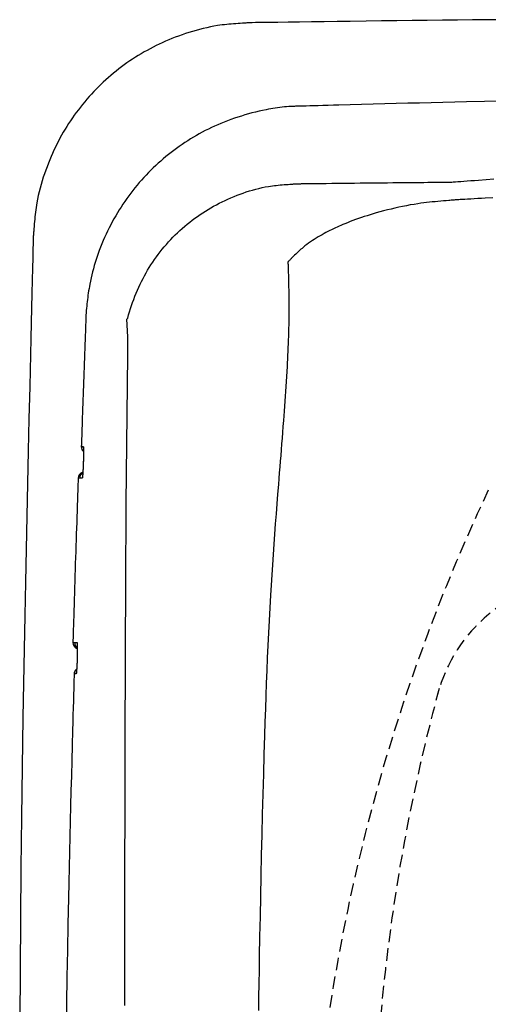
# Model space of a CAD drawing. Extents: x 0 to 2001, y 84 to 2884.
# Drawn here: x 398 to 472, y 2436 to 2591 of the extents above; entities that cross this region are included whole.
import ezdxf

# ---------------------------------------------------------------- set-up
doc = ezdxf.new("R2010")
doc.units = 0
doc.linetypes.add('EXLTYPE1', pattern=[3, 2, -1])
doc.layers.add('タンク', color=7, linetype='CONTINUOUS')
doc.layers.add('便器', color=7, linetype='CONTINUOUS')

msp = doc.modelspace()

# ---------------------------------------------------------------- linework, layer by layer
at = {"layer": 'タンク', "color": 2, "linetype": 'CONTINUOUS'}
msp.add_line((414.621, 2514.837), (414.865, 2538.346), dxfattribs=at)
at = {"layer": 'タンク', "color": 2, "linetype": 'CONTINUOUS', "flags": 128}
for points in [[(434.342, 2590.985), (434.327, 2590.984), (434.281, 2590.981), (434.21, 2590.976), (434.114, 2590.97), (433.998, 2590.963), (433.864, 2590.954), (433.715, 2590.944), (433.555, 2590.934), (433.386, 2590.923), (433.21, 2590.912), (433.032, 2590.9), (432.675, 2590.877), (432.318, 2590.853), (431.96, 2590.828), (431.602, 2590.802), (431.243, 2590.773), (430.883, 2590.741), (430.522, 2590.706), (430.159, 2590.667), (429.795, 2590.623), (429.429, 2590.574), (429.06, 2590.52), (428.501, 2590.426), (427.938, 2590.318), (427.371, 2590.198), (426.804, 2590.066), (426.236, 2589.922), (425.67, 2589.769), (425.106, 2589.605), (424.545, 2589.433), (423.99, 2589.253), (423.441, 2589.066), (422.899, 2588.872), (422.368, 2588.673), (421.845, 2588.469), (421.33, 2588.258), (420.823, 2588.042), (420.323, 2587.819), (419.829, 2587.59), (419.342, 2587.355), (418.86, 2587.113), (418.384, 2586.864), (417.912, 2586.608), (417.445, 2586.346), (416.981, 2586.075), (416.521, 2585.798), (416.066, 2585.514), (415.615, 2585.222), (415.168, 2584.924), (414.726, 2584.619), (414.289, 2584.307), (413.857, 2583.988), (413.429, 2583.662), (413.007, 2583.33), (412.59, 2582.992), (412.179, 2582.647), (411.773, 2582.296), (411.373, 2581.939), (410.978, 2581.576), (410.589, 2581.206), (410.206, 2580.831), (409.828, 2580.45), (409.456, 2580.063), (409.091, 2579.67), (408.73, 2579.273), (408.376, 2578.869), (408.028, 2578.46), (407.686, 2578.046), (407.351, 2577.627), (407.021, 2577.203), (406.699, 2576.774), (406.383, 2576.34), (406.074, 2575.901), (405.772, 2575.459), (405.477, 2575.011), (405.19, 2574.56), (404.91, 2574.104), (404.637, 2573.645), (404.372, 2573.182), (404.114, 2572.713), (403.863, 2572.239), (403.618, 2571.759), (403.38, 2571.273), (403.148, 2570.78), (402.921, 2570.279), (402.7, 2569.771), (402.484, 2569.254), (402.274, 2568.729), (402.063, 2568.181), (401.858, 2567.625), (401.661, 2567.062), (401.471, 2566.494), (401.29, 2565.921), (401.119, 2565.345), (400.958, 2564.767), (400.81, 2564.19), (400.673, 2563.613), (400.551, 2563.039), (400.443, 2562.469), (400.379, 2562.09), (400.322, 2561.712), (400.27, 2561.336), (400.223, 2560.962), (400.18, 2560.589), (400.142, 2560.217), (400.106, 2559.845), (400.073, 2559.474), (400.042, 2559.102), (400.012, 2558.73), (399.983, 2558.358), (399.967, 2558.166), (399.953, 2557.977), (399.938, 2557.794), (399.925, 2557.621), (399.912, 2557.461), (399.901, 2557.316), (399.891, 2557.19), (399.883, 2557.087), (399.876, 2557.009), (399.873, 2556.96), (399.871, 2556.943)], [(474.384, 2591.462), (471.914, 2591.447), (469.481, 2591.429), (467.073, 2591.408), (464.68, 2591.384), (462.293, 2591.358), (459.9, 2591.329), (457.492, 2591.299), (455.058, 2591.267), (452.589, 2591.234), (450.073, 2591.2), (448.017, 2591.172), (445.964, 2591.144), (443.956, 2591.116), (442.033, 2591.09), (440.235, 2591.065), (438.603, 2591.043), (437.177, 2591.024), (435.998, 2591.007), (435.105, 2590.995), (434.54, 2590.988), (434.342, 2590.985)], [(474.229, 2578.534), (471.36, 2578.485), (468.504, 2578.43), (466.637, 2578.391), (464.775, 2578.35), (462.918, 2578.307), (461.066, 2578.262), (459.219, 2578.215), (457.378, 2578.168), (455.544, 2578.119), (453.716, 2578.07), (451.895, 2578.02), (450.081, 2577.97), (448.275, 2577.92), (447.421, 2577.897), (446.584, 2577.874), (445.775, 2577.851), (445.01, 2577.83), (444.302, 2577.81), (443.665, 2577.793), (443.113, 2577.777), (442.66, 2577.765), (442.318, 2577.755), (442.104, 2577.749), (442.029, 2577.747)], [(442.03, 2577.747), (442.03, 2577.747), (442.03, 2577.747), (442.03, 2577.747), (442.03, 2577.747), (442.03, 2577.747), (442.03, 2577.747), (442.03, 2577.747), (442.03, 2577.747), (442.03, 2577.747), (442.03, 2577.747), (442.03, 2577.747), (442.014, 2577.747), (441.969, 2577.747), (441.898, 2577.747), (441.803, 2577.746), (441.688, 2577.744), (441.555, 2577.742), (441.408, 2577.74), (441.249, 2577.736), (441.081, 2577.731), (440.907, 2577.725), (440.73, 2577.717), (440.373, 2577.697), (440.015, 2577.672), (439.657, 2577.641), (439.299, 2577.604), (438.94, 2577.561), (438.579, 2577.513), (438.218, 2577.46), (437.855, 2577.403), (437.49, 2577.34), (437.124, 2577.272), (436.755, 2577.2), (436.201, 2577.085), (435.644, 2576.96), (435.084, 2576.826), (434.523, 2576.683), (433.961, 2576.531), (433.401, 2576.371), (432.844, 2576.203), (432.29, 2576.028), (431.741, 2575.845), (431.199, 2575.655), (430.664, 2575.458), (430.137, 2575.254), (429.617, 2575.043), (429.106, 2574.826), (428.603, 2574.602), (428.106, 2574.371), (427.616, 2574.134), (427.133, 2573.89), (426.655, 2573.639), (426.183, 2573.382), (425.716, 2573.118), (425.254, 2572.847), (424.796, 2572.569), (424.342, 2572.285), (423.893, 2571.994), (423.448, 2571.696), (423.008, 2571.392), (422.573, 2571.081), (422.143, 2570.763), (421.717, 2570.439), (421.297, 2570.108), (420.881, 2569.771), (420.472, 2569.427), (420.067, 2569.077), (419.668, 2568.721), (419.275, 2568.358), (418.887, 2567.99), (418.505, 2567.615), (418.128, 2567.235), (417.758, 2566.848), (417.393, 2566.457), (417.035, 2566.059), (416.682, 2565.657), (416.335, 2565.249), (415.995, 2564.835), (415.661, 2564.417), (415.333, 2563.993), (415.011, 2563.564), (414.695, 2563.129), (414.386, 2562.689), (414.083, 2562.244), (413.787, 2561.793), (413.497, 2561.336), (413.213, 2560.874), (412.936, 2560.405), (412.666, 2559.931), (412.402, 2559.452), (412.145, 2558.967), (411.895, 2558.476), (411.652, 2557.98), (411.415, 2557.479), (411.186, 2556.973), (410.965, 2556.463), (410.75, 2555.947), (410.543, 2555.428), (410.344, 2554.903), (410.172, 2554.43), (410.007, 2553.954), (409.848, 2553.474), (409.696, 2552.992), (409.55, 2552.508), (409.412, 2552.022), (409.282, 2551.533), (409.159, 2551.043), (409.043, 2550.551), (408.936, 2550.058), (408.837, 2549.564), (408.771, 2549.211), (408.71, 2548.859), (408.652, 2548.507), (408.598, 2548.156), (408.548, 2547.807), (408.501, 2547.461), (408.458, 2547.118), (408.417, 2546.778), (408.38, 2546.442), (408.345, 2546.111), (408.313, 2545.786), (408.299, 2545.632), (408.285, 2545.479), (408.272, 2545.329), (408.26, 2545.182), (408.249, 2545.038), (408.238, 2544.897), (408.229, 2544.761), (408.222, 2544.63), (408.215, 2544.503), (408.211, 2544.382), (408.207, 2544.268), (408.207, 2544.239), (408.206, 2544.211), (408.206, 2544.185), (408.206, 2544.16), (408.205, 2544.137), (408.205, 2544.116), (408.205, 2544.098), (408.205, 2544.084), (408.205, 2544.073), (408.205, 2544.066), (408.205, 2544.064), (408.205, 2544.064), (408.205, 2544.064), (408.205, 2544.064), (408.205, 2544.064), (408.205, 2544.064), (408.205, 2544.064), (408.205, 2544.064), (408.205, 2544.064), (408.205, 2544.064), (408.205, 2544.064), (408.205, 2544.064)], [(441.636, 2565.481), (441.647, 2565.481), (441.68, 2565.482), (441.733, 2565.482), (441.804, 2565.483), (441.891, 2565.484), (441.994, 2565.485), (442.11, 2565.487), (442.238, 2565.488), (442.375, 2565.49), (442.522, 2565.492), (442.675, 2565.494), (443.288, 2565.502), (443.965, 2565.51), (444.698, 2565.519), (445.479, 2565.529), (446.301, 2565.539), (447.156, 2565.549), (448.035, 2565.56), (448.931, 2565.57), (449.835, 2565.58), (450.741, 2565.591), (451.64, 2565.6), (452.525, 2565.61), (453.398, 2565.619), (454.261, 2565.627), (455.117, 2565.636), (455.968, 2565.644), (456.817, 2565.652), (457.666, 2565.659), (458.518, 2565.667), (459.376, 2565.674), (460.241, 2565.682), (461.116, 2565.689), (461.761, 2565.695), (462.401, 2565.701), (463.024, 2565.706), (463.618, 2565.711), (464.171, 2565.716), (464.672, 2565.72), (465.109, 2565.724), (465.469, 2565.727), (465.741, 2565.73), (465.913, 2565.731), (465.973, 2565.732)], [(465.973, 2565.732), (466.026, 2565.735), (466.178, 2565.746), (466.419, 2565.764), (466.74, 2565.787), (467.131, 2565.816), (467.582, 2565.848), (468.083, 2565.885), (468.625, 2565.924), (469.198, 2565.965), (469.791, 2566.008), (470.397, 2566.052), (471.615, 2566.14), (472.839, 2566.229)], [(414.828, 2544.083), (414.857, 2544.204), (414.989, 2544.702), (415.131, 2545.199), (415.284, 2545.695), (415.446, 2546.189), (415.617, 2546.68), (415.796, 2547.166), (415.982, 2547.647), (416.174, 2548.12), (416.379, 2548.603), (416.591, 2549.078), (416.809, 2549.545), (417.033, 2550.005), (417.264, 2550.458), (417.502, 2550.904), (417.747, 2551.343), (417.998, 2551.777), (418.257, 2552.204), (418.523, 2552.626), (418.797, 2553.043), (419.085, 2553.464), (419.38, 2553.879), (419.683, 2554.289), (419.994, 2554.694), (420.311, 2555.093), (420.637, 2555.486), (420.969, 2555.873), (421.309, 2556.254), (421.655, 2556.629), (422.008, 2556.998), (422.368, 2557.36), (422.734, 2557.716), (423.107, 2558.065), (423.486, 2558.407), (423.871, 2558.743), (424.262, 2559.071), (424.659, 2559.392), (425.062, 2559.706), (425.47, 2560.012), (425.884, 2560.311), (426.303, 2560.602), (426.727, 2560.885), (427.148, 2561.155), (427.574, 2561.417), (428.005, 2561.671), (428.442, 2561.919), (428.885, 2562.159), (429.334, 2562.393), (429.79, 2562.62), (430.253, 2562.839), (430.723, 2563.053), (431.201, 2563.26), (431.687, 2563.461), (432.164, 2563.649), (432.648, 2563.83), (433.138, 2564.005), (433.631, 2564.171), (434.128, 2564.329), (434.627, 2564.477), (435.128, 2564.615), (435.628, 2564.742), (436.127, 2564.858), (436.625, 2564.961), (437.119, 2565.05), (437.436, 2565.101), (437.752, 2565.147), (438.067, 2565.188), (438.38, 2565.224), (438.692, 2565.257), (439.002, 2565.286), (439.312, 2565.313), (439.621, 2565.338), (439.929, 2565.361), (440.236, 2565.383), (440.544, 2565.405), (440.692, 2565.415), (440.838, 2565.425), (440.98, 2565.435), (441.114, 2565.445), (441.237, 2565.453), (441.349, 2565.461), (441.446, 2565.468), (441.525, 2565.473), (441.585, 2565.477), (441.623, 2565.48), (441.636, 2565.481)], [(399.871, 2556.943), (399.866, 2556.721), (399.851, 2556.084), (399.828, 2555.072), (399.796, 2553.727), (399.758, 2552.09), (399.714, 2550.202), (399.665, 2548.104), (399.612, 2545.838), (399.556, 2543.444), (399.498, 2540.964), (399.439, 2538.439), (399.321, 2533.362), (399.202, 2528.266), (399.085, 2523.147), (398.969, 2518.002), (398.855, 2512.825), (398.744, 2507.615), (398.636, 2502.367), (398.532, 2497.077), (398.432, 2491.742), (398.337, 2486.357), (398.249, 2480.92), (398.132, 2473.074), (398.029, 2465.135), (397.937, 2457.123), (397.857, 2449.062), (397.789, 2440.973), (397.731, 2432.877)], [(408.205, 2544.065), (408.205, 2544.06), (408.204, 2544.044), (408.203, 2544.019), (408.202, 2543.986), (408.201, 2543.944), (408.199, 2543.894), (408.197, 2543.838), (408.195, 2543.776), (408.192, 2543.709), (408.19, 2543.637), (408.187, 2543.562), (408.171, 2543.131), (408.153, 2542.629), (408.133, 2542.063), (408.11, 2541.443), (408.086, 2540.777), (408.061, 2540.075), (408.035, 2539.344), (408.008, 2538.595), (407.981, 2537.836), (407.953, 2537.075), (407.927, 2536.322), (407.9, 2535.583), (407.875, 2534.858), (407.849, 2534.143), (407.825, 2533.435), (407.8, 2532.732), (407.775, 2532.031), (407.751, 2531.328), (407.726, 2530.621), (407.701, 2529.906), (407.676, 2529.181), (407.65, 2528.442), (407.63, 2527.84), (407.609, 2527.239), (407.588, 2526.652), (407.569, 2526.089), (407.55, 2525.563), (407.534, 2525.085), (407.519, 2524.668), (407.507, 2524.323), (407.498, 2524.061), (407.492, 2523.896), (407.49, 2523.838)], [(414.865, 2538.346), (414.865, 2538.349), (414.865, 2538.358), (414.865, 2538.373), (414.866, 2538.392), (414.866, 2538.416), (414.866, 2538.443), (414.866, 2538.474), (414.867, 2538.507), (414.867, 2538.542), (414.867, 2538.578), (414.868, 2538.615), (414.868, 2538.693), (414.869, 2538.771), (414.869, 2538.85), (414.87, 2538.93), (414.871, 2539.011), (414.871, 2539.092), (414.871, 2539.174), (414.872, 2539.257), (414.872, 2539.34), (414.872, 2539.424), (414.872, 2539.508), (414.871, 2539.614), (414.871, 2539.72), (414.87, 2539.826), (414.869, 2539.932), (414.867, 2540.038), (414.866, 2540.143), (414.864, 2540.247), (414.862, 2540.349), (414.86, 2540.451), (414.858, 2540.551), (414.855, 2540.648), (414.853, 2540.727), (414.851, 2540.805), (414.849, 2540.882), (414.846, 2540.958), (414.843, 2541.034), (414.84, 2541.11), (414.837, 2541.187), (414.707, 2544.077)], [(407.49, 2523.838), (407.491, 2523.838), (407.491, 2523.838), (407.491, 2523.838), (407.492, 2523.838), (407.493, 2523.838), (407.494, 2523.838), (407.495, 2523.838), (407.496, 2523.838), (407.498, 2523.838), (407.499, 2523.838), (407.501, 2523.838), (407.508, 2523.838), (407.516, 2523.838), (407.525, 2523.838), (407.535, 2523.838), (407.545, 2523.838), (407.556, 2523.838), (407.567, 2523.838), (407.578, 2523.838), (407.59, 2523.838), (407.601, 2523.838), (407.613, 2523.838), (407.624, 2523.838), (407.635, 2523.838), (407.646, 2523.838), (407.657, 2523.838), (407.668, 2523.838), (407.679, 2523.838), (407.69, 2523.838), (407.701, 2523.838), (407.712, 2523.838), (407.723, 2523.838), (407.734, 2523.838), (407.743, 2523.838), (407.752, 2523.838), (407.76, 2523.838), (407.769, 2523.838), (407.776, 2523.838), (407.783, 2523.838), (407.789, 2523.838), (407.794, 2523.838), (407.798, 2523.838), (407.8, 2523.838), (407.801, 2523.838)], [(407.801, 2523.838), (407.801, 2523.838), (407.801, 2523.838), (407.801, 2523.837), (407.801, 2523.837), (407.802, 2523.836), (407.802, 2523.836), (407.802, 2523.835), (407.803, 2523.834), (407.803, 2523.833), (407.804, 2523.832), (407.804, 2523.832), (407.805, 2523.83), (407.806, 2523.828), (407.807, 2523.827), (407.807, 2523.825), (407.808, 2523.824), (407.809, 2523.823), (407.809, 2523.822), (407.81, 2523.821), (407.81, 2523.82), (407.811, 2523.819), (407.811, 2523.818), (407.814, 2523.807), (407.817, 2523.793), (407.82, 2523.776), (407.822, 2523.757), (407.824, 2523.736), (407.826, 2523.713), (407.828, 2523.689), (407.829, 2523.663), (407.831, 2523.636), (407.832, 2523.609), (407.833, 2523.581), (407.835, 2523.529), (407.836, 2523.476), (407.838, 2523.423), (407.839, 2523.369), (407.839, 2523.315), (407.84, 2523.261), (407.841, 2523.206), (407.841, 2523.151), (407.841, 2523.095), (407.841, 2523.038), (407.841, 2522.982), (407.841, 2522.905), (407.841, 2522.828), (407.84, 2522.75), (407.839, 2522.672), (407.839, 2522.593), (407.838, 2522.514), (407.837, 2522.436), (407.835, 2522.357), (407.834, 2522.279), (407.833, 2522.202), (407.831, 2522.125), (407.83, 2522.068), (407.828, 2522.012), (407.827, 2521.956), (407.825, 2521.901), (407.824, 2521.846), (407.823, 2521.792), (407.821, 2521.738), (407.819, 2521.685), (407.818, 2521.632), (407.816, 2521.579), (407.815, 2521.527), (407.814, 2521.501), (407.813, 2521.475), (407.812, 2521.451), (407.812, 2521.428), (407.811, 2521.406), (407.811, 2521.387), (407.81, 2521.37), (407.81, 2521.357), (407.809, 2521.346), (407.809, 2521.34), (407.809, 2521.338)], [(407.82, 2523.606), (407.814, 2523.638), (407.801, 2523.838)], [(407.826, 2523.612), (407.826, 2523.612), (407.826, 2523.612), (407.826, 2523.612), (407.826, 2523.612), (407.826, 2523.612), (407.826, 2523.612), (407.826, 2523.612), (407.826, 2523.612), (407.826, 2523.612), (407.826, 2523.611), (407.826, 2523.611), (407.826, 2523.611), (407.826, 2523.611), (407.826, 2523.611), (407.826, 2523.611), (407.826, 2523.611), (407.826, 2523.611), (407.826, 2523.611), (407.826, 2523.611), (407.826, 2523.611), (407.826, 2523.611), (407.826, 2523.611), (407.827, 2523.609), (407.827, 2523.606), (407.827, 2523.602), (407.827, 2523.597), (407.828, 2523.591), (407.828, 2523.585), (407.829, 2523.577), (407.829, 2523.57), (407.83, 2523.562), (407.83, 2523.553), (407.831, 2523.545), (407.832, 2523.524), (407.833, 2523.502), (407.834, 2523.48), (407.834, 2523.458), (407.835, 2523.436), (407.836, 2523.414), (407.836, 2523.391), (407.837, 2523.369), (407.837, 2523.346), (407.838, 2523.322), (407.838, 2523.299), (407.839, 2523.251), (407.839, 2523.201), (407.84, 2523.151), (407.84, 2523.1), (407.84, 2523.048), (407.84, 2522.995), (407.84, 2522.941), (407.84, 2522.886), (407.84, 2522.831), (407.839, 2522.775), (407.839, 2522.719), (407.838, 2522.648), (407.838, 2522.577), (407.837, 2522.505), (407.836, 2522.433), (407.835, 2522.361), (407.834, 2522.289), (407.832, 2522.218), (407.831, 2522.146), (407.829, 2522.075), (407.828, 2522.005), (407.826, 2521.936), (407.825, 2521.888), (407.823, 2521.84), (407.822, 2521.793), (407.821, 2521.747), (407.819, 2521.701), (407.818, 2521.657), (407.816, 2521.613), (407.815, 2521.57), (407.814, 2521.528), (407.812, 2521.487), (407.811, 2521.447), (407.81, 2521.432), (407.81, 2521.417), (407.809, 2521.403), (407.809, 2521.389), (407.809, 2521.377), (407.808, 2521.366), (407.808, 2521.356), (407.808, 2521.348), (407.807, 2521.342), (407.807, 2521.339), (407.807, 2521.338)], [(407.809, 2521.338), (407.809, 2521.335), (407.809, 2521.329), (407.808, 2521.319), (407.808, 2521.305), (407.807, 2521.288), (407.807, 2521.269), (407.806, 2521.247), (407.805, 2521.224), (407.804, 2521.2), (407.803, 2521.174), (407.802, 2521.148), (407.8, 2521.096), (407.798, 2521.043), (407.796, 2520.99), (407.794, 2520.937), (407.792, 2520.883), (407.79, 2520.828), (407.788, 2520.773), (407.785, 2520.718), (407.783, 2520.662), (407.781, 2520.606), (407.778, 2520.549), (407.775, 2520.472), (407.771, 2520.395), (407.767, 2520.317), (407.763, 2520.238), (407.759, 2520.159), (407.754, 2520.081), (407.75, 2520.002), (407.745, 2519.924), (407.741, 2519.846), (407.736, 2519.769), (407.731, 2519.692), (407.727, 2519.635), (407.723, 2519.579), (407.719, 2519.523), (407.715, 2519.468), (407.711, 2519.413), (407.707, 2519.358), (407.702, 2519.304), (407.697, 2519.251), (407.693, 2519.198), (407.687, 2519.145), (407.682, 2519.093), (407.679, 2519.065), (407.676, 2519.038), (407.673, 2519.011), (407.67, 2518.986), (407.667, 2518.961), (407.663, 2518.939), (407.66, 2518.918), (407.656, 2518.899), (407.652, 2518.882), (407.648, 2518.868), (407.644, 2518.858), (407.644, 2518.857), (407.643, 2518.856), (407.643, 2518.855), (407.642, 2518.853), (407.641, 2518.852), (407.641, 2518.851), (407.64, 2518.85), (407.639, 2518.849), (407.638, 2518.847), (407.637, 2518.845), (407.636, 2518.844), (407.636, 2518.843), (407.635, 2518.842), (407.635, 2518.841), (407.634, 2518.84), (407.634, 2518.84), (407.634, 2518.839), (407.633, 2518.839), (407.633, 2518.838), (407.633, 2518.838), (407.633, 2518.837), (407.633, 2518.837)], [(407.804, 2521.26), (407.804, 2521.259), (407.804, 2521.257), (407.804, 2521.253), (407.804, 2521.248), (407.804, 2521.242), (407.803, 2521.235), (407.803, 2521.227), (407.803, 2521.218), (407.803, 2521.209), (407.802, 2521.199), (407.802, 2521.189), (407.801, 2521.157), (407.8, 2521.124), (407.799, 2521.089), (407.797, 2521.052), (407.796, 2521.015), (407.795, 2520.976), (407.793, 2520.936), (407.792, 2520.895), (407.79, 2520.854), (407.789, 2520.812), (407.787, 2520.769), (407.784, 2520.701), (407.781, 2520.631), (407.778, 2520.561), (407.775, 2520.49), (407.771, 2520.419), (407.768, 2520.347), (407.764, 2520.275), (407.76, 2520.203), (407.756, 2520.131), (407.752, 2520.059), (407.748, 2519.987), (407.745, 2519.926), (407.741, 2519.864), (407.737, 2519.804), (407.733, 2519.743), (407.729, 2519.684), (407.725, 2519.624), (407.721, 2519.566), (407.717, 2519.508), (407.712, 2519.45), (407.708, 2519.393), (407.703, 2519.337), (407.7, 2519.307), (407.697, 2519.278), (407.695, 2519.249), (407.692, 2519.222), (407.689, 2519.196), (407.687, 2519.171), (407.684, 2519.149), (407.682, 2519.128), (407.68, 2519.11), (407.678, 2519.095), (407.676, 2519.083), (407.676, 2519.082), (407.676, 2519.08), (407.676, 2519.079), (407.676, 2519.078), (407.676, 2519.077), (407.675, 2519.076), (407.675, 2519.074), (407.675, 2519.073), (407.675, 2519.071), (407.674, 2519.069), (407.674, 2519.067), (407.674, 2519.066), (407.674, 2519.066), (407.674, 2519.065), (407.673, 2519.064), (407.673, 2519.063), (407.673, 2519.063), (407.673, 2519.062), (407.673, 2519.062), (407.673, 2519.061), (407.673, 2519.061), (407.673, 2519.061)], [(406.992, 2518.838), (406.991, 2518.797), (406.987, 2518.68), (406.981, 2518.493), (406.972, 2518.244), (406.962, 2517.941), (406.95, 2517.59), (406.937, 2517.199), (406.923, 2516.776), (406.908, 2516.328), (406.892, 2515.862), (406.876, 2515.385), (406.847, 2514.509), (406.817, 2513.624), (406.787, 2512.73), (406.757, 2511.828), (406.727, 2510.917), (406.697, 2510), (406.666, 2509.076), (406.636, 2508.146), (406.605, 2507.21), (406.575, 2506.27), (406.544, 2505.326), (406.514, 2504.379), (406.484, 2503.431), (406.454, 2502.486), (406.425, 2501.546), (406.396, 2500.614), (406.368, 2499.694), (406.34, 2498.788), (406.312, 2497.9), (406.286, 2497.031), (406.26, 2496.186), (406.235, 2495.367), (406.224, 2495.009), (406.213, 2494.662), (406.203, 2494.331), (406.194, 2494.02), (406.185, 2493.735), (406.177, 2493.48), (406.171, 2493.261), (406.165, 2493.081), (406.161, 2492.947), (406.158, 2492.863), (406.158, 2492.834)], [(407.245, 2518.838), (407.245, 2518.838), (407.244, 2518.838), (407.244, 2518.838), (407.243, 2518.838), (407.242, 2518.838), (407.241, 2518.838), (407.239, 2518.838), (407.238, 2518.838), (407.236, 2518.838), (407.235, 2518.838), (407.233, 2518.838), (407.226, 2518.838), (407.219, 2518.838), (407.211, 2518.838), (407.203, 2518.838), (407.194, 2518.838), (407.185, 2518.838), (407.176, 2518.838), (407.167, 2518.838), (407.157, 2518.838), (407.148, 2518.838), (407.139, 2518.838), (407.129, 2518.838), (407.12, 2518.838), (407.112, 2518.838), (407.103, 2518.838), (407.094, 2518.838), (407.085, 2518.838), (407.076, 2518.838), (407.068, 2518.838), (407.059, 2518.838), (407.05, 2518.838), (407.041, 2518.838), (407.034, 2518.838), (407.028, 2518.838), (407.022, 2518.838), (407.016, 2518.838), (407.01, 2518.838), (407.005, 2518.838), (407.001, 2518.838), (406.997, 2518.838), (406.995, 2518.838), (406.993, 2518.838), (406.992, 2518.838)], [(407.633, 2518.837), (407.633, 2518.837), (407.632, 2518.837), (407.632, 2518.837), (407.631, 2518.837), (407.63, 2518.837), (407.63, 2518.837), (407.629, 2518.837), (407.627, 2518.837), (407.626, 2518.837), (407.625, 2518.837), (407.624, 2518.837), (407.615, 2518.837), (407.606, 2518.837), (407.595, 2518.837), (407.583, 2518.837), (407.57, 2518.837), (407.556, 2518.837), (407.542, 2518.838), (407.528, 2518.838), (407.513, 2518.838), (407.498, 2518.838), (407.484, 2518.838), (407.47, 2518.838), (407.456, 2518.838), (407.442, 2518.838), (407.429, 2518.838), (407.415, 2518.838), (407.402, 2518.838), (407.389, 2518.838), (407.375, 2518.838), (407.362, 2518.838), (407.348, 2518.838), (407.334, 2518.838), (407.322, 2518.838), (407.311, 2518.838), (407.299, 2518.838), (407.288, 2518.838), (407.278, 2518.838), (407.269, 2518.838), (407.261, 2518.838), (407.254, 2518.838), (407.249, 2518.838), (407.246, 2518.838), (407.245, 2518.838)], [(407.687, 2519.132), (407.657, 2519.028), (407.633, 2518.837)], [(414.551, 2504.949), (414.551, 2504.963), (414.551, 2505.001), (414.551, 2505.062), (414.552, 2505.143), (414.553, 2505.242), (414.553, 2505.356), (414.554, 2505.484), (414.555, 2505.623), (414.556, 2505.771), (414.557, 2505.925), (414.558, 2506.084), (414.56, 2506.407), (414.562, 2506.737), (414.564, 2507.072), (414.566, 2507.413), (414.568, 2507.759), (414.57, 2508.108), (414.572, 2508.461), (414.575, 2508.816), (414.577, 2509.174), (414.579, 2509.533), (414.582, 2509.892), (414.584, 2510.252), (414.587, 2510.61), (414.589, 2510.968), (414.592, 2511.323), (414.594, 2511.676), (414.597, 2512.026), (414.599, 2512.371), (414.602, 2512.712), (414.604, 2513.048), (414.607, 2513.378), (414.609, 2513.701), (414.61, 2513.86), (414.612, 2514.014), (414.613, 2514.162), (414.614, 2514.301), (414.615, 2514.43), (414.616, 2514.544), (414.616, 2514.644), (414.617, 2514.725), (414.617, 2514.785), (414.618, 2514.824), (414.618, 2514.837)], [(414.386, 2435.33), (414.386, 2437.201), (414.387, 2439.075), (414.387, 2440.95), (414.388, 2442.82), (414.389, 2444.683), (414.39, 2446.535), (414.392, 2448.37), (414.393, 2450.184), (414.395, 2451.981), (414.398, 2453.767), (414.4, 2455.543), (414.403, 2457.315), (414.406, 2459.084), (414.409, 2460.855), (414.412, 2462.632), (414.415, 2464.417), (414.419, 2466.214), (414.423, 2468.027), (414.426, 2469.845), (414.43, 2471.678), (414.435, 2473.523), (414.439, 2475.374), (414.444, 2477.23), (414.449, 2479.084), (414.454, 2480.935), (414.459, 2482.777), (414.465, 2484.607), (414.472, 2486.422), (414.478, 2488.217), (414.483, 2489.394), (414.488, 2490.562), (414.492, 2491.722), (414.497, 2492.874), (414.503, 2494.02), (414.508, 2495.16), (414.513, 2496.296), (414.519, 2497.428), (414.524, 2498.558), (414.529, 2499.686), (414.535, 2500.814), (414.538, 2501.376), (414.54, 2501.929), (414.543, 2502.463), (414.545, 2502.97), (414.548, 2503.439), (414.55, 2503.862), (414.552, 2504.228), (414.553, 2504.53), (414.554, 2504.757), (414.555, 2504.9), (414.555, 2504.949)], [(406.158, 2492.834), (406.158, 2492.834), (406.158, 2492.834), (406.159, 2492.834), (406.16, 2492.834), (406.161, 2492.834), (406.162, 2492.834), (406.163, 2492.834), (406.165, 2492.834), (406.166, 2492.834), (406.168, 2492.834), (406.17, 2492.834), (406.176, 2492.834), (406.184, 2492.834), (406.191, 2492.834), (406.2, 2492.834), (406.208, 2492.834), (406.217, 2492.834), (406.227, 2492.834), (406.236, 2492.834), (406.246, 2492.834), (406.255, 2492.834), (406.265, 2492.834), (406.274, 2492.834), (406.283, 2492.834), (406.293, 2492.834), (406.302, 2492.834), (406.311, 2492.834), (406.32, 2492.834), (406.329, 2492.834), (406.338, 2492.834), (406.347, 2492.834), (406.357, 2492.834), (406.366, 2492.834), (406.373, 2492.834), (406.379, 2492.834), (406.386, 2492.834), (406.392, 2492.834), (406.397, 2492.834), (406.403, 2492.834), (406.407, 2492.834), (406.411, 2492.834), (406.414, 2492.834), (406.415, 2492.834), (406.416, 2492.834)], [(406.416, 2492.834), (406.416, 2492.834), (406.416, 2492.834), (406.417, 2492.834), (406.417, 2492.834), (406.418, 2492.834), (406.419, 2492.834), (406.42, 2492.834), (406.421, 2492.834), (406.423, 2492.834), (406.424, 2492.834), (406.425, 2492.834), (406.433, 2492.834), (406.443, 2492.834), (406.454, 2492.834), (406.466, 2492.834), (406.479, 2492.834), (406.492, 2492.834), (406.506, 2492.834), (406.521, 2492.834), (406.536, 2492.834), (406.551, 2492.834), (406.565, 2492.834), (406.58, 2492.834), (406.594, 2492.834), (406.609, 2492.834), (406.623, 2492.834), (406.637, 2492.834), (406.65, 2492.834), (406.664, 2492.834), (406.678, 2492.834), (406.693, 2492.834), (406.707, 2492.834), (406.722, 2492.834), (406.734, 2492.834), (406.746, 2492.834), (406.758, 2492.834), (406.769, 2492.834), (406.78, 2492.833), (406.789, 2492.833), (406.798, 2492.833), (406.805, 2492.833), (406.81, 2492.833), (406.813, 2492.833), (406.814, 2492.833)], [(406.814, 2492.833), (406.814, 2492.833), (406.815, 2492.833), (406.815, 2492.833), (406.815, 2492.832), (406.815, 2492.832), (406.816, 2492.831), (406.816, 2492.83), (406.817, 2492.83), (406.817, 2492.829), (406.817, 2492.828), (406.818, 2492.827), (406.819, 2492.825), (406.82, 2492.824), (406.821, 2492.822), (406.821, 2492.821), (406.822, 2492.819), (406.823, 2492.818), (406.823, 2492.817), (406.824, 2492.816), (406.824, 2492.815), (406.825, 2492.814), (406.825, 2492.813), (406.829, 2492.802), (406.832, 2492.788), (406.835, 2492.771), (406.837, 2492.752), (406.84, 2492.731), (406.842, 2492.708), (406.843, 2492.684), (406.845, 2492.658), (406.847, 2492.631), (406.848, 2492.604), (406.849, 2492.576), (406.851, 2492.524), (406.853, 2492.471), (406.855, 2492.418), (406.856, 2492.364), (406.857, 2492.31), (406.858, 2492.256), (406.859, 2492.201), (406.86, 2492.146), (406.86, 2492.09), (406.861, 2492.034), (406.861, 2491.977), (406.861, 2491.9), (406.861, 2491.823), (406.861, 2491.745), (406.861, 2491.667), (406.861, 2491.589), (406.86, 2491.51), (406.86, 2491.431), (406.859, 2491.353), (406.858, 2491.275), (406.857, 2491.197), (406.856, 2491.121), (406.855, 2491.064), (406.854, 2491.007), (406.852, 2490.952), (406.851, 2490.896), (406.85, 2490.842), (406.849, 2490.787), (406.847, 2490.733), (406.846, 2490.68), (406.845, 2490.627), (406.844, 2490.574), (406.842, 2490.522), (406.842, 2490.496), (406.841, 2490.471), (406.84, 2490.446), (406.84, 2490.423), (406.839, 2490.402), (406.839, 2490.382), (406.838, 2490.366), (406.838, 2490.352), (406.838, 2490.342), (406.838, 2490.335), (406.838, 2490.333)], [(406.814, 2492.833), (406.829, 2492.634), (406.836, 2492.595)], [(406.842, 2492.603), (406.842, 2492.603), (406.842, 2492.603), (406.842, 2492.603), (406.842, 2492.603), (406.842, 2492.603), (406.842, 2492.603), (406.842, 2492.603), (406.842, 2492.603), (406.842, 2492.602), (406.842, 2492.602), (406.842, 2492.602), (406.842, 2492.602), (406.842, 2492.602), (406.842, 2492.601), (406.842, 2492.601), (406.842, 2492.601), (406.842, 2492.601), (406.842, 2492.601), (406.842, 2492.601), (406.843, 2492.601), (406.843, 2492.6), (406.843, 2492.6), (406.843, 2492.598), (406.843, 2492.594), (406.843, 2492.589), (406.844, 2492.583), (406.844, 2492.576), (406.845, 2492.569), (406.845, 2492.561), (406.846, 2492.552), (406.847, 2492.543), (406.847, 2492.534), (406.848, 2492.525), (406.849, 2492.501), (406.85, 2492.478), (406.851, 2492.455), (406.852, 2492.431), (406.853, 2492.407), (406.854, 2492.383), (406.855, 2492.358), (406.855, 2492.333), (406.856, 2492.308), (406.856, 2492.283), (406.857, 2492.257), (406.858, 2492.207), (406.858, 2492.155), (406.859, 2492.102), (406.86, 2492.048), (406.86, 2491.993), (406.86, 2491.937), (406.86, 2491.881), (406.86, 2491.823), (406.86, 2491.765), (406.86, 2491.707), (406.86, 2491.648), (406.86, 2491.578), (406.859, 2491.508), (406.859, 2491.437), (406.858, 2491.366), (406.857, 2491.296), (406.857, 2491.225), (406.856, 2491.155), (406.854, 2491.085), (406.853, 2491.016), (406.852, 2490.947), (406.85, 2490.879), (406.849, 2490.834), (406.848, 2490.789), (406.847, 2490.745), (406.846, 2490.702), (406.845, 2490.659), (406.844, 2490.617), (406.843, 2490.576), (406.841, 2490.536), (406.84, 2490.497), (406.839, 2490.46), (406.838, 2490.424), (406.838, 2490.411), (406.837, 2490.399), (406.837, 2490.387), (406.837, 2490.376), (406.836, 2490.365), (406.836, 2490.356), (406.836, 2490.348), (406.836, 2490.342), (406.836, 2490.337), (406.836, 2490.334), (406.835, 2490.333)], [(406.838, 2490.333), (406.837, 2490.332), (406.837, 2490.328), (406.837, 2490.322), (406.837, 2490.315), (406.837, 2490.305), (406.836, 2490.295), (406.836, 2490.282), (406.836, 2490.269), (406.835, 2490.255), (406.835, 2490.241), (406.834, 2490.226), (406.833, 2490.188), (406.832, 2490.148), (406.83, 2490.108), (406.829, 2490.067), (406.828, 2490.025), (406.826, 2489.982), (406.825, 2489.939), (406.823, 2489.895), (406.822, 2489.85), (406.82, 2489.805), (406.819, 2489.759), (406.816, 2489.69), (406.813, 2489.619), (406.81, 2489.547), (406.807, 2489.476), (406.804, 2489.403), (406.801, 2489.331), (406.797, 2489.258), (406.794, 2489.185), (406.79, 2489.112), (406.786, 2489.04), (406.783, 2488.968), (406.779, 2488.904), (406.775, 2488.84), (406.772, 2488.776), (406.768, 2488.712), (406.764, 2488.649), (406.76, 2488.585), (406.755, 2488.522), (406.751, 2488.458), (406.746, 2488.394), (406.741, 2488.33), (406.736, 2488.266), (406.732, 2488.222), (406.728, 2488.178), (406.724, 2488.135), (406.72, 2488.093), (406.716, 2488.053), (406.712, 2488.015), (406.707, 2487.981), (406.703, 2487.949), (406.698, 2487.921), (406.693, 2487.897), (406.688, 2487.878), (406.687, 2487.876), (406.686, 2487.874), (406.686, 2487.872), (406.685, 2487.869), (406.684, 2487.867), (406.683, 2487.865), (406.682, 2487.862), (406.681, 2487.859), (406.68, 2487.856), (406.678, 2487.853), (406.677, 2487.849), (406.676, 2487.847), (406.675, 2487.845), (406.674, 2487.843), (406.673, 2487.841), (406.672, 2487.839), (406.672, 2487.837), (406.671, 2487.836), (406.67, 2487.834), (406.67, 2487.833), (406.67, 2487.833), (406.67, 2487.833)], [(406.833, 2490.252), (406.833, 2490.251), (406.833, 2490.249), (406.833, 2490.245), (406.833, 2490.24), (406.832, 2490.234), (406.832, 2490.227), (406.832, 2490.219), (406.832, 2490.211), (406.832, 2490.202), (406.831, 2490.192), (406.831, 2490.182), (406.83, 2490.15), (406.829, 2490.117), (406.828, 2490.082), (406.827, 2490.046), (406.826, 2490.008), (406.825, 2489.97), (406.824, 2489.93), (406.822, 2489.89), (406.821, 2489.848), (406.82, 2489.806), (406.818, 2489.764), (406.816, 2489.695), (406.813, 2489.626), (406.81, 2489.556), (406.807, 2489.485), (406.804, 2489.414), (406.801, 2489.342), (406.797, 2489.27), (406.794, 2489.198), (406.79, 2489.126), (406.786, 2489.055), (406.782, 2488.983), (406.779, 2488.922), (406.776, 2488.861), (406.772, 2488.8), (406.768, 2488.74), (406.765, 2488.681), (406.761, 2488.621), (406.757, 2488.563), (406.753, 2488.505), (406.749, 2488.448), (406.744, 2488.391), (406.739, 2488.335), (406.737, 2488.306), (406.734, 2488.277), (406.732, 2488.248), (406.729, 2488.221), (406.727, 2488.195), (406.724, 2488.171), (406.722, 2488.148), (406.72, 2488.128), (406.718, 2488.11), (406.716, 2488.095), (406.714, 2488.083), (406.714, 2488.082), (406.714, 2488.08), (406.714, 2488.079), (406.713, 2488.078), (406.713, 2488.077), (406.713, 2488.076), (406.713, 2488.074), (406.713, 2488.073), (406.712, 2488.071), (406.712, 2488.069), (406.712, 2488.067), (406.712, 2488.066), (406.711, 2488.066), (406.711, 2488.065), (406.711, 2488.064), (406.711, 2488.064), (406.711, 2488.063), (406.711, 2488.062), (406.711, 2488.062), (406.711, 2488.062), (406.711, 2488.061), (406.711, 2488.061)], [(406.348, 2487.833), (406.345, 2487.725), (406.337, 2487.415), (406.323, 2486.924), (406.306, 2486.271), (406.285, 2485.478), (406.261, 2484.565), (406.234, 2483.552), (406.205, 2482.461), (406.174, 2481.31), (406.143, 2480.122), (406.111, 2478.917), (406.047, 2476.507), (405.984, 2474.105), (405.921, 2471.709), (405.858, 2469.314), (405.797, 2466.917), (405.737, 2464.515), (405.677, 2462.104), (405.619, 2459.68), (405.562, 2457.241), (405.507, 2454.782), (405.453, 2452.301), (405.369, 2448.212), (405.29, 2444.06), (405.216, 2439.852), (405.147, 2435.595), (405.084, 2431.296)], [(406.67, 2487.833), (406.67, 2487.833), (406.669, 2487.833), (406.669, 2487.833), (406.668, 2487.833), (406.667, 2487.833), (406.666, 2487.833), (406.665, 2487.833), (406.663, 2487.833), (406.662, 2487.833), (406.66, 2487.833), (406.659, 2487.833), (406.651, 2487.833), (406.642, 2487.833), (406.633, 2487.833), (406.623, 2487.833), (406.612, 2487.833), (406.6, 2487.833), (406.589, 2487.833), (406.577, 2487.833), (406.564, 2487.833), (406.552, 2487.833), (406.54, 2487.833), (406.529, 2487.833), (406.517, 2487.833), (406.506, 2487.833), (406.495, 2487.833), (406.483, 2487.833), (406.472, 2487.833), (406.461, 2487.833), (406.45, 2487.833), (406.439, 2487.833), (406.427, 2487.833), (406.416, 2487.833), (406.407, 2487.833), (406.398, 2487.833), (406.389, 2487.833), (406.381, 2487.833), (406.373, 2487.833), (406.366, 2487.833), (406.36, 2487.833), (406.355, 2487.833), (406.351, 2487.833), (406.348, 2487.833), (406.348, 2487.833)], [(406.67, 2487.833), (406.694, 2488.024), (406.711, 2488.09)]]:
    msp.add_lwpolyline(points, dxfattribs=at)
at = {"layer": 'タンク', "color": 4, "linetype": 'CONTINUOUS', "flags": 128}
for points in [[(467.074, 2562.935), (467.058, 2562.934), (467.011, 2562.93), (466.936, 2562.924), (466.837, 2562.916), (466.716, 2562.906), (466.577, 2562.894), (466.421, 2562.881), (466.252, 2562.868), (466.073, 2562.853), (465.886, 2562.837), (465.695, 2562.822), (465.276, 2562.787), (464.85, 2562.751), (464.418, 2562.714), (463.981, 2562.675), (463.538, 2562.633), (463.091, 2562.589), (462.64, 2562.541), (462.186, 2562.49), (461.729, 2562.434), (461.27, 2562.374), (460.809, 2562.308), (460.202, 2562.214), (459.594, 2562.111), (458.986, 2561.999), (458.378, 2561.879), (457.772, 2561.752), (457.168, 2561.617), (456.567, 2561.476), (455.97, 2561.328), (455.379, 2561.175), (454.794, 2561.017), (454.215, 2560.854), (453.729, 2560.712), (453.25, 2560.567), (452.776, 2560.419), (452.308, 2560.268), (451.848, 2560.114), (451.393, 2559.958), (450.946, 2559.799), (450.506, 2559.638), (450.073, 2559.474), (449.647, 2559.307), (449.229, 2559.138), (448.925, 2559.012), (448.625, 2558.884), (448.327, 2558.753), (448.031, 2558.62), (447.736, 2558.484), (447.441, 2558.344), (447.146, 2558.2), (446.85, 2558.051), (446.551, 2557.897), (446.25, 2557.737), (445.944, 2557.572), (445.639, 2557.402), (445.331, 2557.226), (445.021, 2557.044), (444.71, 2556.856), (444.4, 2556.663), (444.092, 2556.464), (443.787, 2556.259), (443.487, 2556.05), (443.193, 2555.835), (442.906, 2555.616), (442.628, 2555.392), (442.45, 2555.243), (442.275, 2555.092), (442.105, 2554.939), (441.937, 2554.784), (441.771, 2554.628), (441.608, 2554.471), (441.447, 2554.314), (441.287, 2554.155), (441.128, 2553.995), (440.969, 2553.835), (440.811, 2553.674), (440.731, 2553.593), (440.652, 2553.514), (440.576, 2553.437), (440.504, 2553.363), (440.437, 2553.296), (440.377, 2553.235), (440.325, 2553.182), (440.282, 2553.138), (440.249, 2553.105), (440.229, 2553.084), (440.222, 2553.077)], [(472.682, 2563.257), (471.471, 2563.188), (470.87, 2563.153), (470.28, 2563.119), (469.711, 2563.087), (469.172, 2563.056), (468.674, 2563.027), (468.225, 2563.001), (467.837, 2562.979), (467.517, 2562.961), (467.277, 2562.947), (467.126, 2562.938), (467.074, 2562.935)], [(440.222, 2553.077), (440.222, 2553.07), (440.223, 2553.051), (440.224, 2553.019), (440.225, 2552.978), (440.226, 2552.926), (440.228, 2552.867), (440.23, 2552.8), (440.233, 2552.728), (440.235, 2552.651), (440.238, 2552.57), (440.24, 2552.487), (440.249, 2552.223), (440.257, 2551.949), (440.266, 2551.665), (440.275, 2551.371), (440.284, 2551.07), (440.293, 2550.761), (440.301, 2550.446), (440.31, 2550.126), (440.318, 2549.802), (440.326, 2549.474), (440.333, 2549.145), (440.343, 2548.605), (440.352, 2548.063), (440.358, 2547.519), (440.363, 2546.975), (440.367, 2546.43), (440.368, 2545.885), (440.368, 2545.342), (440.365, 2544.801), (440.361, 2544.262), (440.355, 2543.727), (440.346, 2543.196), (440.333, 2542.57), (440.318, 2541.949), (440.299, 2541.334), (440.279, 2540.723), (440.255, 2540.117), (440.23, 2539.513), (440.203, 2538.911), (440.174, 2538.311), (440.143, 2537.711), (440.111, 2537.112), (440.077, 2536.511), (440.032, 2535.729), (439.985, 2534.945), (439.936, 2534.16), (439.886, 2533.375), (439.835, 2532.59), (439.782, 2531.807), (439.728, 2531.027), (439.674, 2530.251), (439.618, 2529.479), (439.562, 2528.713), (439.506, 2527.954), (439.435, 2527.017), (439.364, 2526.09), (439.293, 2525.171), (439.221, 2524.257), (439.148, 2523.346), (439.076, 2522.437), (439.003, 2521.526), (438.929, 2520.613), (438.855, 2519.694), (438.781, 2518.768), (438.706, 2517.833), (438.586, 2516.308), (438.465, 2514.758), (438.344, 2513.186), (438.224, 2511.596), (438.105, 2509.992), (437.989, 2508.377), (437.875, 2506.757), (437.764, 2505.134), (437.656, 2503.513), (437.553, 2501.897), (437.455, 2500.289), (437.34, 2498.289), (437.232, 2496.303), (437.132, 2494.325), (437.039, 2492.35), (436.951, 2490.372), (436.868, 2488.384), (436.79, 2486.381), (436.716, 2484.356), (436.645, 2482.305), (436.577, 2480.22), (436.51, 2478.096), (436.419, 2475.067), (436.331, 2471.965), (436.245, 2468.804), (436.162, 2465.598), (436.083, 2462.362), (436.007, 2459.11), (435.934, 2455.857), (435.865, 2452.616), (435.801, 2449.401), (435.741, 2446.228), (435.685, 2443.11), (435.649, 2440.929), (435.614, 2438.777), (435.582, 2436.649), (435.551, 2434.54)]]:
    msp.add_lwpolyline(points, dxfattribs=at)
at = {"layer": 'タンク', "color": 2, "linetype": 'CONTINUOUS'}
for centre, start, end in [((408.49, 2523.804), 178.0355, 228.78314), ((407.991, 2518.804), 105.30024, 178.05355), ((407.992, 2518.804), 105.28168, 178.06849), ((408.244, 2518.804), 122.05199, 178.07544), ((407.156, 2492.804), 178.28235, 253.06157), ((407.157, 2492.804), 178.26937, 252.46963), ((407.416, 2492.804), 178.28995, 235.36475), ((407.347, 2487.804), 126.73631, 178.35901)]:
    msp.add_arc(centre, 1, start, end, dxfattribs=at)
at = {"layer": '便器', "color": 2, "linetype": 'EXLTYPE1'}
msp.add_arc((743.307, 2388.998), 300, 154.75471, 180, dxfattribs=at)
at = {"layer": '便器', "color": 6, "linetype": 'EXLTYPE1'}
for centre, radius, start, end in [((488.075, 2478.14), 25, 94.89686, 165.00541), ((753.712, 2406.99), 300, 164.82009, 177.4221)]:
    msp.add_arc(centre, radius, start, end, dxfattribs=at)

doc.saveas('drawing.dxf')
